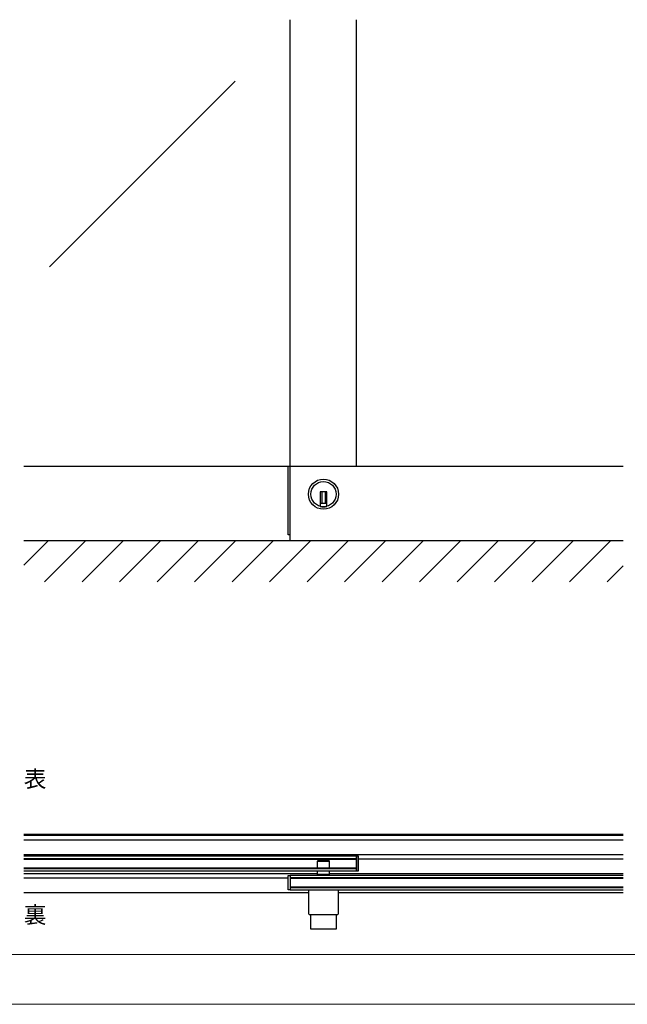
# Model space of a CAD drawing. Extents: x 0 to 1680, y -2 to 1186.
# Drawn here: x 850 to 1217, y 2 to 596 of the extents above; entities that cross this region are included whole.
import ezdxf

# ---------------------------------------------------------------- set-up
doc = ezdxf.new("R2010")
doc.units = 0
doc.header["$LTSCALE"] = 4
doc.header["$MEASUREMENT"] = 0
doc.linetypes.add('__21', pattern=[0])
for name, color, linetype, lineweight in [('_0-0_', 7, 'CONTINUOUS', 15), ('_0-1_', 7, 'CONTINUOUS', 30), ('_0-2_', 7, 'CONTINUOUS', 25), ('_0-3_', 7, 'CONTINUOUS', 30)]:
    doc.layers.add(name, color=color, linetype=linetype, lineweight=lineweight)

msp = doc.modelspace()

# ---------------------------------------------------------------- linework, layer by layer
at = {"layer": '_0-0_', "color": 0, "linetype": 'Continuous'}
for p, q in [((30, 32), (1650, 32)), ((1680, 2), (0, 2))]:
    msp.add_line(p, q, dxfattribs=at)
at = {"layer": '_0-1_', "color": 0, "linetype": 'Continuous'}
for p, q in [((1214.17, 326.7), (852.5, 326.7)), ((1012.13, 285.5), (1012.13, 326.7)), ((1013.33, 282), (1013.33, 326.7)), ((1035.33, 311.4), (1031.33, 311.4)), ((1031.33, 311.4), (1031.33, 310.4)), ((1031.33, 310.4), (1031.33, 302.67)), ((1032.33, 311.4), (1032.33, 304.4)), ((1034.33, 311.4), (1034.33, 304.4)), ((1035.33, 310.4), (1035.33, 311.4)), ((1035.33, 302.67), (1035.33, 310.4)), ((1035.33, 304.4), (1031.33, 304.4)), ((1013.33, 285.5), (1012.13, 285.5)), ((852.5, 104.65), (1214.17, 104.65)), ((1214.17, 103.85), (852.5, 103.85)), ((852.5, 101.35), (1214.17, 101.35)), ((1214.17, 92.35), (852.5, 92.35)), ((1053.33, 91.35), (852.5, 91.35)), ((1053.33, 89.85), (852.5, 89.85)), ((1030.63, 89.25), (1036.03, 89.25)), ((1053.33, 82.55), (1053.33, 91.35)), ((1054.53, 91.35), (1053.33, 91.35)), ((1053.33, 91.35), (1053.33, 82.55)), ((1053.33, 84.05), (1053.33, 89.85)), ((1054.53, 82.55), (1054.53, 91.35)), ((1054.53, 89.85), (1214.17, 89.85)), ((852.5, 84.05), (1053.33, 84.05)), ((1029.83, 88.45), (1036.83, 88.45)), ((1036.83, 88.45), (1029.83, 88.45)), ((1029.83, 84.05), (1029.83, 88.45)), ((1036.83, 88.45), (1036.83, 84.05)), ((852.5, 82.55), (1053.33, 82.55)), ((1029.83, 80.85), (852.5, 80.85)), ((852.5, 78.35), (1012.13, 78.35)), ((1012.13, 71.05), (1012.13, 79.85)), ((1012.13, 79.85), (1013.33, 79.85)), ((1013.33, 79.85), (1013.33, 71.05)), ((1013.33, 79.85), (1013.33, 71.05)), ((1214.17, 79.85), (1013.33, 79.85)), ((1013.33, 78.35), (1013.33, 72.55)), ((1214.17, 78.35), (1013.33, 78.35)), ((1029.83, 79.85), (1029.83, 82.55)), ((1036.83, 82.55), (1036.83, 79.85)), ((1214.17, 80.85), (1036.83, 80.85)), ((1053.33, 82.55), (1054.53, 82.55)), ((1013.33, 72.55), (1214.17, 72.55)), ((1024.23, 69.35), (852.5, 69.35)), ((1013.33, 71.05), (1012.13, 71.05)), ((1013.33, 71.05), (1214.17, 71.05)), ((1024.23, 71.05), (1024.23, 57.05)), ((1042.43, 57.05), (1042.43, 71.05)), ((1214.17, 69.35), (1042.43, 69.35)), ((1025.03, 56.25), (1041.63, 56.25)), ((1025.73, 47.45), (1025.73, 56.25)), ((1040.93, 56.25), (1040.93, 47.45)), ((1040.93, 47.45), (1025.73, 47.45))]:
    msp.add_line(p, q, dxfattribs=at)
at = {"layer": '_0-1_', "color": 0, "linetype": '__21'}
msp.add_line((1036.83, 80.45), (1029.83, 80.45), dxfattribs=at)
at = {"layer": '_0-1_', "color": 0, "linetype": 'Continuous'}
for radius in [9.1, 7.6]:
    msp.add_circle((1033.33, 310), radius, dxfattribs=at)
for centre, radius, start, end in [((1033.33, 310), 7.6, 254.73565, 270.00001), ((1033.33, 310), 7.6, 269.9993, 285.26504), ((1030.63, 88.45), 0.8, 89.99996, 180.00004), ((1036.03, 88.45), 0.8, 359.99996, 90.00004), ((1025.03, 57.05), 0.8, 179.99996, 270.00004), ((1041.63, 57.05), 0.8, 269.99996, 0.00004)]:
    msp.add_arc(centre, radius, start, end, dxfattribs=at)
at = {"layer": '_0-2_', "color": 132, "linetype": 'Continuous'}
for p, q in [((1013.33, 326.7), (1013.33, 596.5)), ((1053.33, 326.7), (1053.33, 596.5)), ((980.1, 559.39), (868, 447.29)), ((1053.33, 89.35), (852.5, 89.35)), ((852.5, 84.45), (1053.33, 84.45)), ((1214.17, 77.95), (1013.33, 77.95)), ((1013.33, 72.95), (1214.17, 72.95))]:
    msp.add_line(p, q, dxfattribs=at)
at = {"layer": '_0-3_', "color": 54, "linetype": 'Continuous'}
for p, q in [((852.5, 267.09), (867.41, 282)), ((852.5, 282), (1214.17, 282)), ((865.04, 257), (890.04, 282)), ((887.67, 257), (912.67, 282)), ((910.29, 257), (935.29, 282)), ((932.92, 257), (957.92, 282)), ((955.55, 257), (980.55, 282)), ((978.18, 257), (1003.18, 282)), ((1000.8, 257), (1025.8, 282)), ((1023.43, 257), (1048.43, 282)), ((1046.06, 257), (1071.06, 282)), ((1068.69, 257), (1093.69, 282)), ((1091.31, 257), (1116.31, 282)), ((1113.94, 257), (1138.94, 282)), ((1136.57, 257), (1161.57, 282)), ((1159.2, 257), (1184.2, 282)), ((1181.82, 257), (1206.82, 282)), ((1204.45, 257), (1214.17, 266.72))]:
    msp.add_line(p, q, dxfattribs=at)

# ---------------------------------------------------------------- texts
at = {"layer": '_0-0_', "color": 0}
for s, p in [('表', (852.5, 133.07)), ('裏', (852.5, 51.02))]:
    msp.add_text(s, height=10, dxfattribs=at).set_placement(p)

doc.saveas('drawing.dxf')
